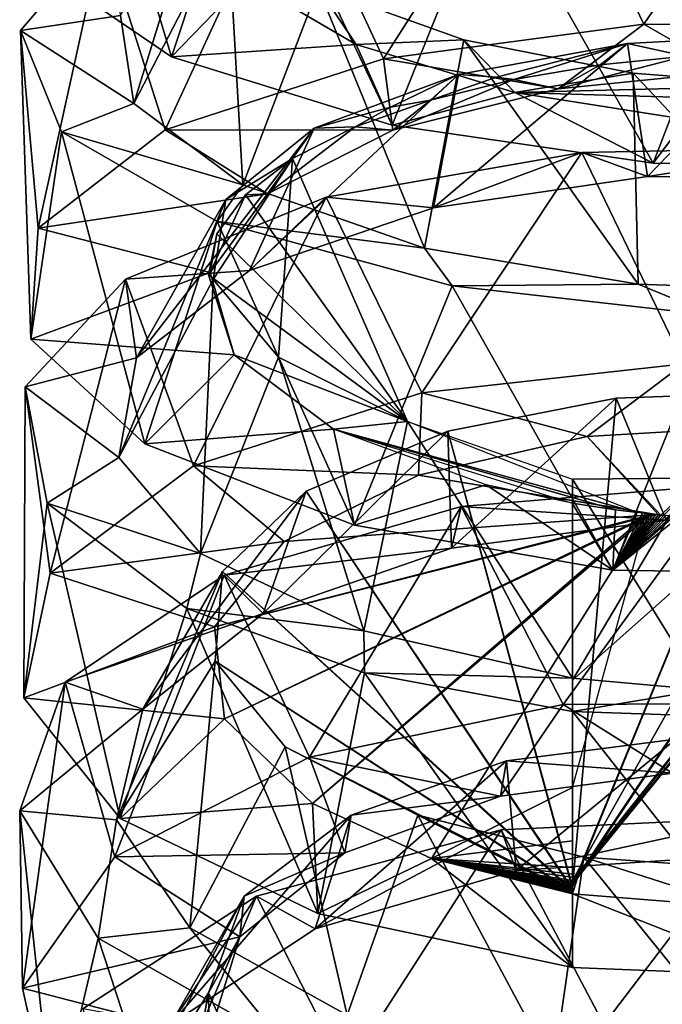
# Model space of a CAD drawing. Extents: x -42 to 92, y -302 to 432.
# Drawn here: x 33 to 41, y -4 to 9 of the extents above; entities that cross this region are included whole.
import ezdxf

# ---------------------------------------------------------------- set-up
doc = ezdxf.new("R2010")
doc.units = 0
doc.header["$MEASUREMENT"] = 0

msp = doc.modelspace()

# ---------------------------------------------------------------- linework, layer by layer
for points in [[(33.279167, 9.214363, 0.802954), (33.756134, 11.985008, -1.120405), (34.931969, 8.087151, -1.866098)], [(34.931969, 8.087151, -1.866098), (33.756134, 11.985008, -1.120405), (35.910728, 11.034477, -3.483603)], [(40.901691, 8.501976, 10.271476), (42.861916, 11.370674, 8.866226), (39.604942, 11.190109, 9.537176)], [(43.991661, 8.483528, 9.029125), (42.861916, 11.370674, 8.866226), (40.901691, 8.501976, 10.271476)], [(37.609509, 8.061394, 10.031165), (39.604942, 11.190109, 9.537176), (36.436245, 10.598885, 8.699772)], [(40.901691, 8.501976, 10.271476), (39.604942, 11.190109, 9.537176), (37.609509, 8.061394, 10.031165)], [(34.931969, 8.087151, -1.866098), (35.910728, 11.034477, -3.483603), (37.719345, 7.221962, -3.483725)], [(37.719345, 7.221962, -3.483725), (35.910728, 11.034477, -3.483603), (38.980396, 10.352806, -4.601526)], [(34.852283, 7.165337, 8.391321), (36.436245, 10.598885, 8.699772), (34.065205, 9.634216, 6.568087)], [(34.287563, 8.611168, 4.046499), (35.44672, 10.694069, 3.123283), (34.454323, 7.499039, 1.548233)], [(34.454323, 7.499039, 1.548233), (35.44672, 10.694069, 3.123283), (35.642483, 9.797539, 1.149429)], [(37.609509, 8.061394, 10.031165), (36.436245, 10.598885, 8.699772), (34.852283, 7.165337, 8.391321)], [(37.719345, 7.221962, -3.483725), (38.980396, 10.352806, -4.601526), (41.01712, 6.742424, -3.668612)], [(41.01712, 6.742424, -3.668612), (38.980396, 10.352806, -4.601526), (42.278179, 10.022827, -4.207609)], [(41.01712, 6.742424, -3.668612), (42.278179, 10.022827, -4.207609), (44.086823, 6.687721, -2.360435)], [(34.454323, 7.499039, 1.548233), (35.642483, 9.797539, 1.149429), (35.834942, 6.468559, -0.584183)], [(35.834942, 6.468559, -0.584183), (35.642483, 9.797539, 1.149429), (36.784523, 8.964119, -0.507898)], [(34.065205, 9.634216, 6.568087), (34.287563, 8.611168, 4.046499), (33.022404, 8.419968, 3.645025)], [(33.247509, 5.921936, 5.749186), (34.065205, 9.634216, 6.568087), (33.022404, 8.419968, 3.645025)], [(34.852283, 7.165337, 8.391321), (34.065205, 9.634216, 6.568087), (33.247509, 5.921936, 5.749186)], [(35.871067, 9.059776, 0.771486), (33.279167, 9.214363, 0.802954), (34.931969, 8.087151, -1.866098)], [(35.871067, 9.059776, 0.771486), (34.931969, 8.087151, -1.866098), (37.264397, 8.244278, -0.7369)], [(35.834942, 6.468559, -0.584183), (36.784523, 8.964119, -0.507898), (38.127243, 5.672096, -1.86199)], [(35.871067, 9.059776, 0.771486), (37.264397, 8.244278, -0.7369), (36.784523, 8.964119, -0.507898)], [(38.127243, 5.672096, -1.86199), (36.784523, 8.964119, -0.507898), (38.625237, 8.301216, -1.468584)], [(36.784523, 8.964119, -0.507898), (37.264397, 8.244278, -0.7369), (38.625237, 8.301216, -1.468584)], [(33.022404, 8.419968, 3.645025), (34.287563, 8.611168, 4.046499), (34.454323, 7.499039, 1.548233)], [(39.818199, 7.682121, 8.071398), (40.901691, 8.501976, 10.271476), (37.609509, 8.061394, 10.031165)], [(41.949314, 7.896675, 7.55358), (40.901691, 8.501976, 10.271476), (39.818199, 7.682121, 8.071398)], [(41.949314, 7.896675, 7.55358), (43.991661, 8.483528, 9.029125), (40.901691, 8.501976, 10.271476)], [(33.022404, 8.419968, 3.645025), (34.454323, 7.499039, 1.548233), (33.541744, 7.141869, 0.609531)], [(33.15427, 4.522179, 2.725193), (33.022404, 8.419968, 3.645025), (33.541744, 7.141869, 0.609531)], [(33.247509, 5.921936, 5.749186), (33.022404, 8.419968, 3.645025), (33.15427, 4.522179, 2.725193)], [(42.679184, 8.359917, 6.965134), (40.693569, 8.254585, 7.842228), (40.947372, 6.573441, 9.615455)], [(41.42374, 8.095482, 7.709636), (40.693569, 8.254585, 7.842228), (42.679184, 8.359917, 6.965134)], [(43.446266, 6.571327, 8.50091), (42.679184, 8.359917, 6.965134), (40.947372, 6.573441, 9.615455)], [(37.264397, 8.244278, -0.7369), (34.931969, 8.087151, -1.866098), (37.719345, 7.221962, -3.483725)], [(37.264397, 8.244278, -0.7369), (39.268513, 7.635567, -1.443241), (38.625237, 8.301216, -1.468584)], [(37.264397, 8.244278, -0.7369), (37.719345, 7.221962, -3.483725), (39.268513, 7.635567, -1.443241)], [(38.127243, 5.672096, -1.86199), (38.625237, 8.301216, -1.468584), (40.829235, 5.214554, -1.98485)], [(40.693569, 8.254585, 7.842228), (38.557045, 7.864037, 7.775142), (38.240772, 6.180016, 9.543602)], [(40.947372, 6.573441, 9.615455), (40.693569, 8.254585, 7.842228), (38.240772, 6.180016, 9.543602)], [(39.040329, 7.830711, 7.922454), (38.557045, 7.864037, 7.775142), (40.693569, 8.254585, 7.842228)], [(40.829235, 5.214554, -1.98485), (38.625237, 8.301216, -1.468584), (40.764359, 7.88163, -1.505215)], [(38.625237, 8.301216, -1.468584), (39.268513, 7.635567, -1.443241), (40.764359, 7.88163, -1.505215)], [(39.25592, 7.801933, 7.974029), (39.040329, 7.830711, 7.922454), (40.693569, 8.254585, 7.842228)], [(40.349781, 7.986916, 7.965877), (39.25592, 7.801933, 7.974029), (40.693569, 8.254585, 7.842228)], [(41.42374, 8.095482, 7.709636), (40.349781, 7.986916, 7.965877), (40.693569, 8.254585, 7.842228)], [(41.42374, 8.095482, 7.709636), (41.949314, 7.896675, 7.55358), (39.818199, 7.682121, 8.071398)], [(41.42374, 8.095482, 7.709636), (39.818199, 7.682121, 8.071398), (40.349781, 7.986916, 7.965877)], [(37.72747, 7.159325, 7.611215), (37.609509, 8.061394, 10.031165), (34.852283, 7.165337, 8.391321)], [(39.818199, 7.682121, 8.071398), (37.609509, 8.061394, 10.031165), (37.72747, 7.159325, 7.611215)], [(40.349781, 7.986916, 7.965877), (39.818199, 7.682121, 8.071398), (39.25592, 7.801933, 7.974029)], [(38.557045, 7.864037, 7.775142), (36.7337, 7.186821, 6.805344), (35.919037, 5.388382, 8.330792)], [(38.240772, 6.180016, 9.543602), (38.557045, 7.864037, 7.775142), (35.919037, 5.388382, 8.330792)], [(37.699173, 7.451202, 7.501581), (36.7337, 7.186821, 6.805344), (38.557045, 7.864037, 7.775142)], [(38.204155, 7.539833, 7.737665), (37.699173, 7.451202, 7.501581), (38.557045, 7.864037, 7.775142)], [(39.040329, 7.830711, 7.922454), (38.204155, 7.539833, 7.737665), (38.557045, 7.864037, 7.775142)], [(40.764359, 7.88163, -1.505215), (39.268513, 7.635567, -1.443241), (42.737095, 7.726837, -0.590916)], [(43.349354, 5.128464, -0.905479), (40.764359, 7.88163, -1.505215), (42.737095, 7.726837, -0.590916)], [(40.829235, 5.214554, -1.98485), (40.764359, 7.88163, -1.505215), (43.349354, 5.128464, -0.905479)], [(39.25592, 7.801933, 7.974029), (39.818199, 7.682121, 8.071398), (37.72747, 7.159325, 7.611215)], [(39.25592, 7.801933, 7.974029), (37.72747, 7.159325, 7.611215), (38.204155, 7.539833, 7.737665)], [(39.25592, 7.801933, 7.974029), (38.204155, 7.539833, 7.737665), (39.040329, 7.830711, 7.922454)], [(43.726166, 7.504883, 0.512115), (42.737095, 7.726837, -0.590916), (39.268513, 7.635567, -1.443241)], [(39.268513, 7.635567, -1.443241), (37.719345, 7.221962, -3.483725), (41.01712, 6.742424, -3.668612)], [(39.268513, 7.635567, -1.443241), (41.01712, 6.742424, -3.668612), (41.435932, 7.296059, -1.16958)], [(43.726166, 7.504883, 0.512115), (39.268513, 7.635567, -1.443241), (41.435932, 7.296059, -1.16958)], [(33.541744, 7.141869, 0.609531), (34.454323, 7.499039, 1.548233), (35.834942, 6.468559, -0.584183)], [(38.204155, 7.539833, 7.737665), (37.254082, 7.203674, 7.272998), (37.699173, 7.451202, 7.501581)], [(38.204155, 7.539833, 7.737665), (37.72747, 7.159325, 7.611215), (37.254082, 7.203674, 7.272998)], [(37.699173, 7.451202, 7.501581), (37.254082, 7.203674, 7.272998), (36.7337, 7.186821, 6.805344)], [(41.435932, 7.296059, -1.16958), (41.01712, 6.742424, -3.668612), (44.086823, 6.687721, -2.360435)], [(33.15427, 4.522179, 2.725193), (33.541744, 7.141869, 0.609531), (34.593281, 3.198273, 0.023094)], [(36.14431, 6.355736, 6.304653), (34.852283, 7.165337, 8.391321), (33.247509, 5.921936, 5.749186)], [(33.541744, 7.141869, 0.609531), (35.834942, 6.468559, -0.584183), (35.507038, 6.006546, -1.835423)], [(34.593281, 3.198273, 0.023094), (33.541744, 7.141869, 0.609531), (35.507038, 6.006546, -1.835423)], [(36.7337, 7.186821, 6.805344), (35.620018, 6.28492, 5.169661), (34.490463, 4.284508, 6.272781)], [(35.919037, 5.388382, 8.330792), (36.7337, 7.186821, 6.805344), (34.490463, 4.284508, 6.272781)], [(37.72747, 7.159325, 7.611215), (34.852283, 7.165337, 8.391321), (36.14431, 6.355736, 6.304653)], [(36.459507, 6.801521, 6.610794), (35.620018, 6.28492, 5.169661), (36.7337, 7.186821, 6.805344)], [(37.254082, 7.203674, 7.272998), (36.14431, 6.355736, 6.304653), (36.459507, 6.801521, 6.610794)], [(37.254082, 7.203674, 7.272998), (37.72747, 7.159325, 7.611215), (36.14431, 6.355736, 6.304653)], [(37.254082, 7.203674, 7.272998), (36.459507, 6.801521, 6.610794), (36.7337, 7.186821, 6.805344)], [(40.115719, 6.879791, 10.860335), (38.240772, 6.180016, 9.543602), (36.885128, 6.314148, 10.282116)], [(38.095791, 3.840866, 11.682814), (40.115719, 6.879791, 10.860335), (36.885128, 6.314148, 10.282116)], [(41.405567, 4.208817, 11.670609), (40.115719, 6.879791, 10.860335), (38.095791, 3.840866, 11.682814)], [(40.115719, 6.879791, 10.860335), (40.947372, 6.573441, 9.615455), (38.240772, 6.180016, 9.543602)], [(43.320087, 6.943863, 9.955367), (40.947372, 6.573441, 9.615455), (40.115719, 6.879791, 10.860335)], [(41.405567, 4.208817, 11.670609), (43.320087, 6.943863, 9.955367), (40.115719, 6.879791, 10.860335)], [(43.320087, 6.943863, 9.955367), (43.446266, 6.571327, 8.50091), (40.947372, 6.573441, 9.615455)], [(36.459507, 6.801521, 6.610794), (36.28194, 4.29142, 1.489197), (35.457596, 5.272491, 3.250257)], [(36.459507, 6.801521, 6.610794), (35.457596, 5.272491, 3.250257), (35.620018, 6.28492, 5.169661)], [(36.459507, 6.801521, 6.610794), (35.865414, 6.345078, 5.791435), (37.913864, 3.481049, 0.293762)], [(36.459507, 6.801521, 6.610794), (36.14431, 6.355736, 6.304653), (35.865414, 6.345078, 5.791435)], [(36.459507, 6.801521, 6.610794), (37.913864, 3.481049, 0.293762), (36.28194, 4.29142, 1.489197)], [(35.507038, 6.006546, -1.835423), (35.834942, 6.468559, -0.584183), (38.127243, 5.672096, -1.86199)], [(36.14431, 6.355736, 6.304653), (33.247509, 5.921936, 5.749186), (35.422112, 5.36351, 4.471657)], [(35.865414, 6.345078, 5.791435), (36.14431, 6.355736, 6.304653), (35.422112, 5.36351, 4.471657)], [(35.865414, 6.345078, 5.791435), (35.422112, 5.36351, 4.471657), (35.505814, 5.849159, 4.865103)], [(35.865414, 6.345078, 5.791435), (35.505814, 5.849159, 4.865103), (37.913864, 3.481049, 0.293762)], [(35.620018, 6.28492, 5.169661), (35.457596, 5.272491, 3.250257), (34.268036, 3.026909, 3.849613)], [(34.490463, 4.284508, 6.272781), (35.620018, 6.28492, 5.169661), (34.268036, 3.026909, 3.849613)], [(36.885128, 6.314148, 10.282116), (35.919037, 5.388382, 8.330792), (34.351795, 5.279739, 8.382658)], [(35.211975, 2.921288, 10.293144), (36.885128, 6.314148, 10.282116), (34.351795, 5.279739, 8.382658)], [(38.095791, 3.840866, 11.682814), (36.885128, 6.314148, 10.282116), (35.211975, 2.921288, 10.293144)], [(36.885128, 6.314148, 10.282116), (38.240772, 6.180016, 9.543602), (35.919037, 5.388382, 8.330792)], [(34.593281, 3.198273, 0.023094), (35.507038, 6.006546, -1.835423), (37.242657, 2.171982, -1.726669)], [(35.507038, 6.006546, -1.835423), (38.127243, 5.672096, -1.86199), (38.477913, 5.194893, -3.12051)], [(37.242657, 2.171982, -1.726669), (35.507038, 6.006546, -1.835423), (38.477913, 5.194893, -3.12051)], [(35.422112, 5.36351, 4.471657), (33.247509, 5.921936, 5.749186), (33.15427, 4.522179, 2.725193)], [(35.505814, 5.849159, 4.865103), (35.422112, 5.36351, 4.471657), (35.400204, 5.33136, 3.887796)], [(35.505814, 5.849159, 4.865103), (35.400204, 5.33136, 3.887796), (37.913864, 3.481049, 0.293762)], [(38.477913, 5.194893, -3.12051), (38.127243, 5.672096, -1.86199), (40.829235, 5.214554, -1.98485)], [(35.422112, 5.36351, 4.471657), (33.15427, 4.522179, 2.725193), (35.722473, 4.320808, 2.549259)], [(34.351795, 5.279739, 8.382658), (35.919037, 5.388382, 8.330792), (34.490463, 4.284508, 6.272781)], [(35.400204, 5.33136, 3.887796), (35.422112, 5.36351, 4.471657), (35.722473, 4.320808, 2.549259)], [(34.351795, 5.279739, 8.382658), (34.490463, 4.284508, 6.272781), (33.082706, 3.91745, 5.619019)], [(33.400009, 1.564911, 7.848212), (34.351795, 5.279739, 8.382658), (33.082706, 3.91745, 5.619019)], [(35.211975, 2.921288, 10.293144), (34.351795, 5.279739, 8.382658), (33.400009, 1.564911, 7.848212)], [(34.268036, 3.026909, 3.849613), (35.457596, 5.272491, 3.250257), (35.299965, 1.812515, 1.619654)], [(35.457596, 5.272491, 3.250257), (36.28194, 4.29142, 1.489197), (35.299965, 1.812515, 1.619654)], [(35.400204, 5.33136, 3.887796), (35.722473, 4.320808, 2.549259), (37.913864, 3.481049, 0.293762)], [(37.242657, 2.171982, -1.726669), (38.477913, 5.194893, -3.12051), (40.509232, 1.603668, -2.108221)], [(38.477913, 5.194893, -3.12051), (40.829235, 5.214554, -1.98485), (41.789188, 4.819374, -2.937683)], [(40.509232, 1.603668, -2.108221), (38.477913, 5.194893, -3.12051), (41.789188, 4.819374, -2.937683)], [(41.789188, 4.819374, -2.937683), (40.829235, 5.214554, -1.98485), (43.349354, 5.128464, -0.905479)], [(40.509232, 1.603668, -2.108221), (41.789188, 4.819374, -2.937683), (43.661427, 1.553665, -1.013086)], [(35.722473, 4.320808, 2.549259), (33.15427, 4.522179, 2.725193), (34.593281, 3.198273, 0.023094)], [(33.082706, 3.91745, 5.619019), (34.490463, 4.284508, 6.272781), (34.268036, 3.026909, 3.849613)], [(35.722473, 4.320808, 2.549259), (34.593281, 3.198273, 0.023094), (36.978405, 3.381393, 0.99337)], [(35.299965, 1.812515, 1.619654), (36.28194, 4.29142, 1.489197), (37.360569, 0.833992, 0.097654)], [(37.913864, 3.481049, 0.293762), (35.722473, 4.320808, 2.549259), (36.978405, 3.381393, 0.99337)], [(36.28194, 4.29142, 1.489197), (37.913864, 3.481049, 0.293762), (37.360569, 0.833992, 0.097654)], [(40.184788, 3.289314, 9.602226), (41.405567, 4.208817, 11.670609), (38.095791, 3.840866, 11.682814)], [(42.274799, 3.412003, 8.914587), (41.405567, 4.208817, 11.670609), (40.184788, 3.289314, 9.602226)], [(33.065681, -0.010956, 4.929897), (33.082706, 3.91745, 5.619019), (33.361954, 2.446815, 2.639906)], [(33.400009, 1.564911, 7.848212), (33.082706, 3.91745, 5.619019), (33.065681, -0.010956, 4.929897)], [(33.082706, 3.91745, 5.619019), (34.268036, 3.026909, 3.849613), (33.361954, 2.446815, 2.639906)], [(38.053162, 2.800346, 9.332253), (38.095791, 3.840866, 11.682814), (35.211975, 2.921288, 10.293144)], [(40.184788, 3.289314, 9.602226), (38.095791, 3.840866, 11.682814), (38.053162, 2.800346, 9.332253)], [(38.469761, 1.880386, 11.23783), (40.551373, 3.775513, 9.385937), (38.421349, 3.358047, 9.281355)], [(40.551373, 3.775513, 9.385937), (39.998779, -2.404167, 1.97921), (38.421349, 3.358047, 9.281355)], [(41.182064, 2.235176, 11.18206), (40.551373, 3.775513, 9.385937), (38.469761, 1.880386, 11.23783)], [(42.561188, 3.84713, 8.562404), (39.998779, -2.38327, 1.970449), (39.998779, -2.404167, 1.97921)], [(42.561188, 3.84713, 8.562404), (39.998779, -2.404167, 1.97921), (40.551373, 3.775513, 9.385937)], [(44.014313, 3.641472, 6.958497), (39.998779, -2.38327, 1.970449), (42.561188, 3.84713, 8.562404)], [(41.182064, 2.235176, 11.18206), (42.561188, 3.84713, 8.562404), (40.551373, 3.775513, 9.385937)], [(44.014313, 3.641472, 6.958497), (39.998779, -2.362267, 1.961672), (39.998779, -2.38327, 1.970449)], [(44.595169, 3.285286, 4.89233), (39.998779, -2.362267, 1.961672), (44.014313, 3.641472, 6.958497)], [(36.978405, 3.381393, 0.99337), (34.593281, 3.198273, 0.023094), (37.242657, 2.171982, -1.726669)], [(36.978405, 3.381393, 0.99337), (40.814854, 2.329491, 0.238108), (37.913864, 3.481049, 0.293762)], [(36.978405, 3.381393, 0.99337), (37.242657, 2.171982, -1.726669), (38.909222, 2.679939, 0.177368)], [(36.978405, 3.381393, 0.99337), (39.996178, 2.447441, 0.11924), (40.543556, 2.363358, 0.1831)], [(36.978405, 3.381393, 0.99337), (40.543556, 2.363358, 0.1831), (40.814854, 2.329491, 0.238108)], [(37.360569, 0.833992, 0.097654), (37.913864, 3.481049, 0.293762), (39.99876, 0.236496, -0.357841)], [(37.913864, 3.481049, 0.293762), (39.998768, 2.752869, -0.6208), (39.99876, 0.236496, -0.357841)], [(41.116642, 2.297798, 0.318018), (42.274799, 3.412003, 8.914587), (40.184788, 3.289314, 9.602226)], [(41.149837, 2.294678, 0.328011), (42.274799, 3.412003, 8.914587), (41.116642, 2.297798, 0.318018)], [(36.092133, 1.052612, 10.165627), (38.421349, 3.358047, 9.281355), (36.634197, 2.60067, 8.303246)], [(38.469761, 1.880386, 11.23783), (38.421349, 3.358047, 9.281355), (36.092133, 1.052612, 10.165627)], [(38.421349, 3.358047, 9.281355), (39.998779, -2.42514, 1.988087), (36.634197, 2.60067, 8.303246)], [(41.083344, 2.300926, 0.308126), (40.184788, 3.289314, 9.602226), (38.053162, 2.800346, 9.332253)], [(38.421349, 3.358047, 9.281355), (39.998779, -2.404167, 1.97921), (39.998779, -2.42514, 1.988087)], [(44.595169, 3.285286, 4.89233), (39.998779, -2.341286, 1.952896), (39.998779, -2.362267, 1.961672)], [(44.177059, 2.93486, 2.784645), (39.998779, -2.341286, 1.952896), (44.595169, 3.285286, 4.89233)], [(41.116642, 2.297798, 0.318018), (40.184788, 3.289314, 9.602226), (41.083344, 2.300926, 0.308126)], [(33.361954, 2.446815, 2.639906), (34.268036, 3.026909, 3.849613), (35.299965, 1.812515, 1.619654)], [(36.356403, 1.966393, 8.19899), (35.211975, 2.921288, 10.293144), (33.400009, 1.564911, 7.848212)], [(38.053162, 2.800346, 9.332253), (35.211975, 2.921288, 10.293144), (36.356403, 1.966393, 8.19899)], [(44.177059, 2.93486, 2.784645), (39.998779, -2.320374, 1.944233), (39.998779, -2.341286, 1.952896)], [(42.851089, 2.741371, 1.066628), (39.998779, -2.320374, 1.944233), (44.177059, 2.93486, 2.784645)], [(41.049942, 2.304222, 0.298611), (38.053162, 2.800346, 9.332253), (36.356403, 1.966393, 8.19899)], [(41.083344, 2.300926, 0.308126), (38.053162, 2.800346, 9.332253), (41.049942, 2.304222, 0.298611)], [(39.99876, 0.236496, -0.357841), (39.998768, 2.752869, -0.6208), (41.642803, 0.09095, -0.04891)], [(41.642803, 0.09095, -0.04891), (39.998768, 2.752869, -0.6208), (41.508629, 2.763817, 0.279322)], [(39.998768, 2.752869, -0.6208), (39.998775, 0.211586, 0.93395), (41.508629, 2.763817, 0.279322)], [(41.508629, 2.763817, 0.279322), (39.998775, 0.211586, 0.93395), (42.851089, 2.741371, 1.066628)], [(39.998775, 0.211586, 0.93395), (39.998779, -2.320374, 1.944233), (42.851089, 2.741371, 1.066628)], [(38.909222, 2.679939, 0.177368), (37.242657, 2.171982, -1.726669), (40.509232, 1.603668, -2.108221)], [(41.90205, 2.681831, 12.14286), (41.182064, 2.235176, 11.18206), (38.59227, 2.405632, 12.38644)], [(39.88203, -0.09388, 13.628586), (41.90205, 2.681831, 12.14286), (38.59227, 2.405632, 12.38644)], [(38.909222, 2.679939, 0.177368), (40.509232, 1.603668, -2.108221), (39.996178, 2.447441, 0.11924)], [(43.112598, -0.078735, 12.819869), (41.90205, 2.681831, 12.14286), (39.88203, -0.09388, 13.628586)], [(34.569763, -0.152336, 8.235806), (36.634197, 2.60067, 8.303246), (35.578117, 1.585114, 6.696127)], [(36.092133, 1.052612, 10.165627), (36.634197, 2.60067, 8.303246), (34.569763, -0.152336, 8.235806)], [(36.634197, 2.60067, 8.303246), (39.998779, -2.435638, 1.992476), (35.578117, 1.585114, 6.696127)], [(36.634197, 2.60067, 8.303246), (39.998779, -2.42514, 1.988087), (39.998779, -2.435638, 1.992476)], [(33.065681, -0.010956, 4.929897), (33.361954, 2.446815, 2.639906), (34.283501, -1.5336, 2.22415)], [(33.361954, 2.446815, 2.639906), (35.299965, 1.812515, 1.619654), (35.127254, 1.117981, 0.140833)], [(34.283501, -1.5336, 2.22415), (33.361954, 2.446815, 2.639906), (35.127254, 1.117981, 0.140833)], [(38.59227, 2.405632, 12.38644), (38.469761, 1.880386, 11.23783), (35.597366, 1.539345, 11.214927)], [(36.677639, -0.76107, 13.014047), (38.59227, 2.405632, 12.38644), (35.597366, 1.539345, 11.214927)], [(39.88203, -0.09388, 13.628586), (38.59227, 2.405632, 12.38644), (36.677639, -0.76107, 13.014047)], [(41.182064, 2.235176, 11.18206), (38.469761, 1.880386, 11.23783), (38.59227, 2.405632, 12.38644)], [(39.996178, 2.447441, 0.11924), (40.509232, 1.603668, -2.108221), (40.543556, 2.363358, 0.1831)], [(41.016548, 2.307632, 0.289175), (35.473316, 0.88813, 6.489605), (35.601284, -0.275978, 4.618666)], [(41.049942, 2.304222, 0.298611), (35.473316, 0.88813, 6.489605), (41.016548, 2.307632, 0.289175)], [(41.049942, 2.304222, 0.298611), (36.356403, 1.966393, 8.19899), (35.473316, 0.88813, 6.489605)], [(40.983047, 2.31102, 0.280149), (35.601284, -0.275978, 4.618666), (36.71172, -1.34404, 3.035702)], [(41.016548, 2.307632, 0.289175), (35.601284, -0.275978, 4.618666), (40.983047, 2.31102, 0.280149)], [(40.949547, 2.314507, 0.271206), (36.71172, -1.34404, 3.035702), (38.215855, -2.040947, 2.217281)], [(40.983047, 2.31102, 0.280149), (36.71172, -1.34404, 3.035702), (40.949547, 2.314507, 0.271206)], [(39.998775, -1.142792, 1.462595), (40.949547, 2.314507, 0.271206), (38.215855, -2.040947, 2.217281)], [(40.543556, 2.363358, 0.1831), (40.509232, 1.603668, -2.108221), (40.814854, 2.329491, 0.238108)], [(40.814854, 2.329491, 0.238108), (40.509232, 1.603668, -2.108221), (40.882252, 2.321869, 0.254173)], [(40.882252, 2.321869, 0.254173), (40.509232, 1.603668, -2.108221), (40.915951, 2.318176, 0.262644)], [(40.915951, 2.318176, 0.262644), (40.509232, 1.603668, -2.108221), (40.949547, 2.314507, 0.271206)], [(40.949547, 2.314507, 0.271206), (40.509232, 1.603668, -2.108221), (40.983047, 2.31102, 0.280149)], [(40.983047, 2.31102, 0.280149), (40.509232, 1.603668, -2.108221), (41.016548, 2.307632, 0.289175)], [(41.016548, 2.307632, 0.289175), (40.509232, 1.603668, -2.108221), (41.049942, 2.304222, 0.298611)], [(41.049942, 2.304222, 0.298611), (40.509232, 1.603668, -2.108221), (41.083344, 2.300926, 0.308126)], [(41.083344, 2.300926, 0.308126), (40.509232, 1.603668, -2.108221), (41.116642, 2.297798, 0.318018)], [(41.116642, 2.297798, 0.318018), (40.509232, 1.603668, -2.108221), (41.149837, 2.294678, 0.328011)], [(41.149837, 2.294678, 0.328011), (40.509232, 1.603668, -2.108221), (41.183041, 2.291618, 0.338297)], [(41.183041, 2.291618, 0.338297), (40.509232, 1.603668, -2.108221), (41.216141, 2.288689, 0.348764)], [(41.216141, 2.288689, 0.348764), (40.509232, 1.603668, -2.108221), (41.249233, 2.28582, 0.359524)], [(41.249233, 2.28582, 0.359524), (40.509232, 1.603668, -2.108221), (41.282135, 2.283096, 0.370564)], [(41.282135, 2.283096, 0.370564), (40.509232, 1.603668, -2.108221), (41.347931, 2.277725, 0.393137)], [(41.347931, 2.277725, 0.393137), (40.509232, 1.603668, -2.108221), (43.661427, 1.553665, -1.013086)], [(36.356403, 1.966393, 8.19899), (33.400009, 1.564911, 7.848212), (35.473316, 0.88813, 6.489605)], [(38.469761, 1.880386, 11.23783), (36.092133, 1.052612, 10.165627), (35.597366, 1.539345, 11.214927)], [(35.127254, 1.117981, 0.140833), (35.299965, 1.812515, 1.619654), (37.360569, 0.833992, 0.097654)], [(35.473316, 0.88813, 6.489605), (33.400009, 1.564911, 7.848212), (33.065681, -0.010956, 4.929897)], [(35.597366, 1.539345, 11.214927), (36.092133, 1.052612, 10.165627), (33.587811, 0.186073, 8.928152)], [(34.2169, -2.020874, 11.155539), (35.597366, 1.539345, 11.214927), (33.587811, 0.186073, 8.928152)], [(36.677639, -0.76107, 13.014047), (35.597366, 1.539345, 11.214927), (34.2169, -2.020874, 11.155539)], [(34.236141, -1.552376, 5.905373), (35.578117, 1.585114, 6.696127), (35.482594, 0.452133, 4.840519)], [(34.569763, -0.152336, 8.235806), (35.578117, 1.585114, 6.696127), (34.236141, -1.552376, 5.905373)], [(35.578117, 1.585114, 6.696127), (39.998779, -2.456528, 2.001236), (35.482594, 0.452133, 4.840519)], [(35.578117, 1.585114, 6.696127), (39.998779, -2.435638, 1.992476), (39.998779, -2.44603, 1.996845)], [(35.578117, 1.585114, 6.696127), (39.998779, -2.44603, 1.996845), (39.998779, -2.456528, 2.001236)], [(36.092133, 1.052612, 10.165627), (34.569763, -0.152336, 8.235806), (33.587811, 0.186073, 8.928152)], [(34.283501, -1.5336, 2.22415), (35.127254, 1.117981, 0.140833), (36.780781, -2.736137, 0.366756)], [(35.127254, 1.117981, 0.140833), (37.360569, 0.833992, 0.097654), (37.370754, 0.305939, -1.117575)], [(36.780781, -2.736137, 0.366756), (35.127254, 1.117981, 0.140833), (37.370754, 0.305939, -1.117575)], [(35.473316, 0.88813, 6.489605), (33.065681, -0.010956, 4.929897), (35.601284, -0.275978, 4.618666)], [(37.370754, 0.305939, -1.117575), (37.360569, 0.833992, 0.097654), (39.99876, 0.236496, -0.357841)], [(34.236141, -1.552376, 5.905373), (35.482594, 0.452133, 4.840519), (35.164078, -2.917824, 3.71768)], [(35.164078, -2.917824, 3.71768), (35.482594, 0.452133, 4.840519), (36.368237, -0.628181, 3.169552)], [(35.482594, 0.452133, 4.840519), (39.998779, -2.467026, 2.005625), (36.368237, -0.628181, 3.169552)], [(35.482594, 0.452133, 4.840519), (39.998779, -2.456528, 2.001236), (39.998779, -2.467026, 2.005625)], [(36.780781, -2.736137, 0.366756), (37.370754, 0.305939, -1.117575), (39.998749, -3.41787, -0.197979)], [(37.370754, 0.305939, -1.117575), (39.99876, 0.236496, -0.357841), (39.998749, -0.183792, -1.4818)], [(39.998749, -3.41787, -0.197979), (37.370754, 0.305939, -1.117575), (39.998749, -0.183792, -1.4818)], [(33.587811, 0.186073, 8.928152), (34.569763, -0.152336, 8.235806), (33.013889, -1.437706, 6.07444)], [(33.05061, -3.677925, 8.509959), (33.587811, 0.186073, 8.928152), (33.013889, -1.437706, 6.07444)], [(34.2169, -2.020874, 11.155539), (33.587811, 0.186073, 8.928152), (33.05061, -3.677925, 8.509959)], [(39.998749, -0.183792, -1.4818), (39.99876, 0.236496, -0.357841), (41.642803, 0.09095, -0.04891)], [(39.998775, 0.211586, 0.93395), (39.998779, -2.278381, 1.926678), (39.998779, -2.320374, 1.944233)], [(39.998775, 0.211586, 0.93395), (39.998775, -1.142792, 1.462595), (39.998779, -2.278381, 1.926678)], [(39.998749, -0.183792, -1.4818), (41.642803, 0.09095, -0.04891), (43.21674, -0.292603, -0.603338)], [(35.601284, -0.275978, 4.618666), (33.065681, -0.010956, 4.929897), (34.283501, -1.5336, 2.22415)], [(39.090824, -1.254433, 11.421853), (39.88203, -0.09388, 13.628586), (36.677639, -0.76107, 13.014047)], [(41.263245, -0.964294, 11.194007), (39.88203, -0.09388, 13.628586), (39.090824, -1.254433, 11.421853)], [(41.263245, -0.964294, 11.194007), (43.112598, -0.078735, 12.819869), (39.88203, -0.09388, 13.628586)], [(34.569763, -0.152336, 8.235806), (34.236141, -1.552376, 5.905373), (33.013889, -1.437706, 6.07444)], [(42.626862, -3.524437, 0.402899), (39.998749, -0.183792, -1.4818), (43.21674, -0.292603, -0.603338)], [(39.998749, -3.41787, -0.197979), (39.998749, -0.183792, -1.4818), (42.626862, -3.524437, 0.402899)], [(35.601284, -0.275978, 4.618666), (34.283501, -1.5336, 2.22415), (36.71172, -1.34404, 3.035702)], [(39.286736, -2.192802, 13.24498), (41.303745, -0.532104, 10.986427), (39.162624, -0.808563, 11.233695)], [(41.303745, -0.532104, 10.986427), (41.263245, -0.964294, 11.194007), (39.162624, -0.808563, 11.233695)], [(41.983036, -2.01136, 12.817474), (41.303745, -0.532104, 10.986427), (39.286736, -2.192802, 13.24498)], [(35.164078, -2.917824, 3.71768), (36.368237, -0.628181, 3.169552), (37.15028, -4.021667, 2.182846)], [(37.15028, -4.021667, 2.182846), (36.368237, -0.628181, 3.169552), (38.042759, -1.49305, 2.075108)], [(36.368237, -0.628181, 3.169552), (39.998779, -2.477524, 2.010014), (38.042759, -1.49305, 2.075108)], [(36.368237, -0.628181, 3.169552), (39.998779, -2.467026, 2.005625), (39.998779, -2.477524, 2.010014)], [(37.121189, -1.9683, 10.737749), (36.677639, -0.76107, 13.014047), (34.2169, -2.020874, 11.155539)], [(39.090824, -1.254433, 11.421853), (36.677639, -0.76107, 13.014047), (37.121189, -1.9683, 10.737749)], [(36.746422, -2.927505, 12.542317), (39.162624, -0.808563, 11.233695), (37.20319, -1.492393, 10.588667)], [(39.286736, -2.192802, 13.24498), (39.162624, -0.808563, 11.233695), (36.746422, -2.927505, 12.542317)], [(39.162624, -0.808563, 11.233695), (39.090824, -1.254433, 11.421853), (37.20319, -1.492393, 10.588667)], [(41.263245, -0.964294, 11.194007), (39.090824, -1.254433, 11.421853), (39.162624, -0.808563, 11.233695)], [(38.215855, -2.040947, 2.217281), (39.998775, -1.816582, 1.735607), (39.998775, -1.142792, 1.462595)], [(39.998775, -1.142792, 1.462595), (39.998775, -1.816582, 1.735607), (39.998779, -2.278381, 1.926678)], [(36.71172, -1.34404, 3.035702), (34.283501, -1.5336, 2.22415), (36.780781, -2.736137, 0.366756)], [(36.71172, -1.34404, 3.035702), (36.780781, -2.736137, 0.366756), (38.215855, -2.040947, 2.217281)], [(39.090824, -1.254433, 11.421853), (37.121189, -1.9683, 10.737749), (37.20319, -1.492393, 10.588667)], [(33.013889, -1.437706, 6.07444), (34.236141, -1.552376, 5.905373), (34.003918, -3.048836, 3.327627)], [(33.439754, -5.442726, 5.708103), (33.013889, -1.437706, 6.07444), (34.003918, -3.048836, 3.327627)], [(33.05061, -3.677925, 8.509959), (33.013889, -1.437706, 6.07444), (33.439754, -5.442726, 5.708103)], [(34.918064, -4.13826, 10.904431), (37.20319, -1.492393, 10.588667), (35.85112, -2.516617, 9.228496)], [(36.746422, -2.927505, 12.542317), (37.20319, -1.492393, 10.588667), (34.918064, -4.13826, 10.904431)], [(37.20319, -1.492393, 10.588667), (37.121189, -1.9683, 10.737749), (35.85112, -2.516617, 9.228496)], [(34.236141, -1.552376, 5.905373), (35.164078, -2.917824, 3.71768), (34.003918, -3.048836, 3.327627)], [(37.15028, -4.021667, 2.182846), (38.042759, -1.49305, 2.075108), (39.760178, -4.689835, 1.666294)], [(39.760178, -4.689835, 1.666294), (38.042759, -1.49305, 2.075108), (40.142277, -2.023293, 1.823221)], [(38.042759, -1.49305, 2.075108), (39.998779, -2.488022, 2.014402), (40.142277, -2.023293, 1.823221)], [(38.042759, -1.49305, 2.075108), (39.998779, -2.477524, 2.010014), (39.998779, -2.488022, 2.014402)], [(42.388329, -1.522537, 13.835523), (39.286736, -2.192802, 13.24498), (39.096161, -1.678345, 14.312742)], [(40.392818, -4.13813, 15.621906), (42.388329, -1.522537, 13.835523), (39.096161, -1.678345, 14.312742)], [(42.388329, -1.522537, 13.835523), (41.983036, -2.01136, 12.817474), (39.286736, -2.192802, 13.24498)], [(43.561489, -4.282272, 14.607122), (42.388329, -1.522537, 13.835523), (40.392818, -4.13813, 15.621906)], [(39.096161, -1.678345, 14.312742), (36.746422, -2.927505, 12.542317), (36.006161, -2.5168, 13.395954)], [(37.13583, -4.729744, 15.257535), (39.096161, -1.678345, 14.312742), (36.006161, -2.5168, 13.395954)], [(39.096161, -1.678345, 14.312742), (39.286736, -2.192802, 13.24498), (36.746422, -2.927505, 12.542317)], [(40.392818, -4.13813, 15.621906), (39.096161, -1.678345, 14.312742), (37.13583, -4.729744, 15.257535)], [(38.215855, -2.040947, 2.217281), (39.998779, -2.152573, 1.874342), (39.998775, -1.816582, 1.735607)], [(39.998775, -1.816582, 1.735607), (39.998779, -2.236473, 1.909239), (39.998779, -2.278381, 1.926678)], [(39.998775, -1.816582, 1.735607), (39.998779, -2.152573, 1.874342), (39.998779, -2.236473, 1.909239)], [(37.121189, -1.9683, 10.737749), (34.2169, -2.020874, 11.155539), (35.794518, -3.031242, 9.333634)], [(37.121189, -1.9683, 10.737749), (35.794518, -3.031242, 9.333634), (35.85112, -2.516617, 9.228496)], [(35.794518, -3.031242, 9.333634), (34.2169, -2.020874, 11.155539), (33.05061, -3.677925, 8.509959)], [(38.215855, -2.040947, 2.217281), (36.780781, -2.736137, 0.366756), (39.998749, -3.41787, -0.197979)], [(38.215855, -2.040947, 2.217281), (39.998749, -3.41787, -0.197979), (39.998779, -2.488022, 2.014402)], [(38.215855, -2.040947, 2.217281), (39.998779, -2.236473, 1.909239), (39.998779, -2.152573, 1.874342)], [(38.215855, -2.040947, 2.217281), (39.998779, -2.278381, 1.926678), (39.998779, -2.236473, 1.909239)], [(38.215855, -2.040947, 2.217281), (39.998779, -2.320374, 1.944233), (39.998779, -2.278381, 1.926678)], [(38.215855, -2.040947, 2.217281), (39.998779, -2.341286, 1.952896), (39.998779, -2.320374, 1.944233)], [(38.215855, -2.040947, 2.217281), (39.998779, -2.362267, 1.961672), (39.998779, -2.341286, 1.952896)], [(38.215855, -2.040947, 2.217281), (39.998779, -2.38327, 1.970449), (39.998779, -2.362267, 1.961672)], [(38.215855, -2.040947, 2.217281), (39.998779, -2.404167, 1.97921), (39.998779, -2.38327, 1.970449)], [(38.215855, -2.040947, 2.217281), (39.998779, -2.42514, 1.988087), (39.998779, -2.404167, 1.97921)], [(38.215855, -2.040947, 2.217281), (39.998779, -2.435638, 1.992476), (39.998779, -2.42514, 1.988087)], [(38.215855, -2.040947, 2.217281), (39.998779, -2.44603, 1.996845), (39.998779, -2.435638, 1.992476)], [(38.215855, -2.040947, 2.217281), (39.998779, -2.456528, 2.001236), (39.998779, -2.44603, 1.996845)], [(38.215855, -2.040947, 2.217281), (39.998779, -2.467026, 2.005625), (39.998779, -2.456528, 2.001236)], [(38.215855, -2.040947, 2.217281), (39.998779, -2.477524, 2.010014), (39.998779, -2.467026, 2.005625)], [(38.215855, -2.040947, 2.217281), (39.998779, -2.488022, 2.014402), (39.998779, -2.477524, 2.010014)], [(39.760178, -4.689835, 1.666294), (40.142277, -2.023293, 1.823221), (42.422287, -4.840752, 2.310522)], [(40.142277, -2.023293, 1.823221), (39.998779, -2.488022, 2.014402), (42.111309, -2.656395, 2.643744)], [(42.422287, -4.840752, 2.310522), (40.142277, -2.023293, 1.823221), (42.210705, -2.170692, 2.496082)], [(40.142277, -2.023293, 1.823221), (42.111309, -2.656395, 2.643744), (42.210705, -2.170692, 2.496082)], [(36.006161, -2.5168, 13.395954), (34.918064, -4.13826, 10.904431), (33.810009, -3.938889, 11.333936)], [(34.520004, -6.011917, 13.642501), (36.006161, -2.5168, 13.395954), (33.810009, -3.938889, 11.333936)], [(34.201859, -5.640694, 8.729839), (35.85112, -2.516617, 9.228496), (35.400307, -3.737846, 7.485112)], [(34.918064, -4.13826, 10.904431), (35.85112, -2.516617, 9.228496), (34.201859, -5.640694, 8.729839)], [(37.13583, -4.729744, 15.257535), (36.006161, -2.5168, 13.395954), (34.520004, -6.011917, 13.642501)], [(36.006161, -2.5168, 13.395954), (36.746422, -2.927505, 12.542317), (34.918064, -4.13826, 10.904431)], [(35.85112, -2.516617, 9.228496), (35.794518, -3.031242, 9.333634), (35.400307, -3.737846, 7.485112)], [(39.998779, -2.488022, 2.014402), (39.998749, -3.41787, -0.197979), (42.626862, -3.524437, 0.402899)], [(39.998779, -2.488022, 2.014402), (42.626862, -3.524437, 0.402899), (42.111309, -2.656395, 2.643744)], [(34.003918, -3.048836, 3.327627), (35.164078, -2.917824, 3.71768), (36.336102, -4.360733, 1.334776)], [(35.164078, -2.917824, 3.71768), (37.15028, -4.021667, 2.182846), (36.336102, -4.360733, 1.334776)], [(35.794518, -3.031242, 9.333634), (33.05061, -3.677925, 8.509959), (35.407207, -4.287811, 7.561957)], [(33.439754, -5.442726, 5.708103), (34.003918, -3.048836, 3.327627), (35.297752, -6.99543, 3.413593)], [(35.297752, -6.99543, 3.413593), (34.003918, -3.048836, 3.327627), (36.336102, -4.360733, 1.334776)], [(35.794518, -3.031242, 9.333634), (35.407207, -4.287811, 7.561957), (35.400307, -3.737846, 7.485112)], [(35.407207, -4.287811, 7.561957), (33.05061, -3.677925, 8.509959), (33.439754, -5.442726, 5.708103)], [(34.201859, -5.640694, 8.729839), (35.400307, -3.737846, 7.485112), (34.754906, -7.182129, 6.532763)], [(34.754906, -7.182129, 6.532763), (35.400307, -3.737846, 7.485112), (35.948765, -4.966064, 5.772902)], [(35.400307, -3.737846, 7.485112), (35.407207, -4.287811, 7.561957), (35.948765, -4.966064, 5.772902)]]:
    msp.add_3dface(points)

doc.saveas('drawing.dxf')
